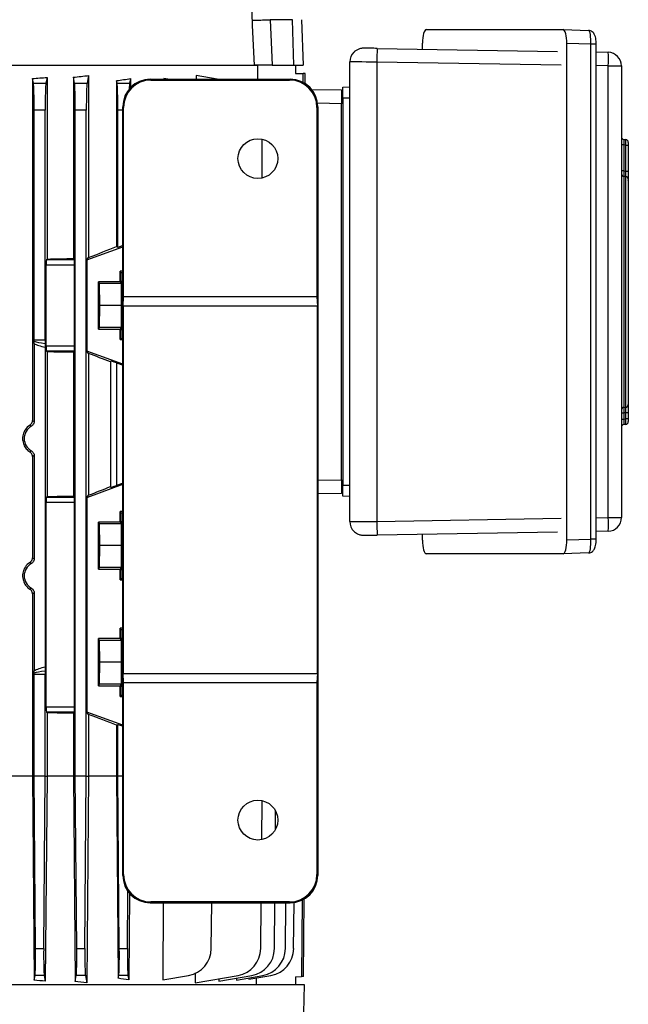
# Model space of a CAD drawing. Units: millimetres. Extents: x -1670 to 1062, y -962 to 962.
# Drawn here: x -4 to 218, y 423 to 781 of the extents above; entities that cross this region are included whole.
import ezdxf

# ---------------------------------------------------------------- set-up
doc = ezdxf.new("R2010")
doc.units = ezdxf.units.MM

msp = doc.modelspace()

# ---------------------------------------------------------------- linework, layer by layer
at = {"color": 7, "linetype": 'Continuous', "lineweight": 25}
for p, q in [((95.49, 781.39), (87.39, 781.39)), ((96.07, 764.79), (95.49, 781.39)), ((98.79, 781.39), (99.37, 764.79)), ((144.25, 777.76), (194.15, 777.76)), ((194.15, 777.76), (203.45, 777.44)), ((142.91, 770.67), (142.91, 772.81)), ((195.49, 591.86), (195.49, 772.72)), ((204.26, 772.42), (195.49, 772.72)), ((204.26, 592.16), (204.26, 772.42)), ((206.19, 592.16), (206.19, 772.42)), ((126.42, 770.95), (192.12, 769.84)), ((206.19, 769.7), (210.54, 769.55)), ((-38.65, 764.79), (82.91, 764.79)), ((82.91, 759.69), (82.91, 764.79)), ((88.19, 764.79), (96.07, 764.79)), ((96.07, 764.79), (99.37, 764.79)), ((96.67, 764.79), (96.67, 761.84)), ((116.42, 598.57), (116.42, 766.01)), ((126.25, 765.95), (126.25, 598.63)), ((210.55, 600.02), (210.55, 764.55)), ((210.55, 764.55), (215.37, 764.55)), ((215.37, 764.55), (215.37, 600.02)), ((21.27, 761.04), (20.71, 758.25)), ((21.27, 761.04), (21.27, 694.76)), ((60.39, 761.04), (60.39, 759.69)), ((68.07, 759.69), (60.39, 761.04)), ((96.67, 761.84), (99.42, 761.79)), ((99.42, 758.52), (99.42, 761.79)), ((100.17, 761.78), (99.42, 761.79)), ((100.17, 758.09), (100.17, 761.78)), ((1.14, 758.25), (0.8, 759.93)), ((0.8, 759.93), (0.8, 635.36)), ((1.14, 758.25), (5.71, 758.25)), ((6.14, 760.38), (5.71, 758.25)), ((6.14, 760.38), (6.14, 694.2)), ((15.71, 760.42), (15.71, 694.39)), ((16.14, 758.25), (15.71, 760.42)), ((16.14, 758.25), (20.71, 758.25)), ((31.45, 759.18), (31.45, 698.73)), ((31.64, 758.25), (31.45, 759.18)), ((31.64, 758.25), (36.21, 758.25)), ((36.55, 759.94), (36.21, 758.25)), ((36.55, 759.94), (36.55, 756.67)), ((43.71, 759.69), (43.99, 759.41)), ((43.71, 759.69), (94.74, 759.69)), ((43.99, 759.41), (94.46, 759.41)), ((48.63, 759.94), (48.63, 759.69)), ((50.07, 759.69), (48.63, 759.94)), ((94.46, 759.41), (94.74, 759.69)), ((113.92, 756.79), (116.42, 756.88)), ((102.51, 755.98), (113.42, 755.79)), ((113.42, 755.79), (113.42, 750.79)), ((33.72, 469.68), (33.72, 749.7)), ((34, 749.42), (33.72, 749.7)), ((104.72, 749.7), (104.45, 749.42)), ((104.72, 749.7), (104.72, 469.68)), ((113.42, 613.79), (113.42, 750.79)), ((116.42, 752.79), (113.92, 752.79)), ((113.92, 752.79), (113.92, 611.79)), ((1.42, 664.77), (1.42, 748.4)), ((5.42, 748.4), (1.42, 748.4)), ((5.42, 664.77), (5.42, 748.4)), ((16.42, 505.79), (16.42, 748.4)), ((20.42, 748.4), (16.42, 748.4)), ((20.42, 505.79), (20.42, 748.4)), ((31.92, 698.4), (31.92, 748.4)), ((34, 680.49), (34, 749.42)), ((104.45, 749.42), (104.45, 680.49)), ((84.51, 723.72), (84.51, 737.87)), ((216.3, 735.76), (215.37, 735.76)), ((216.3, 737.75), (216.94, 737.71)), ((216.3, 735.76), (216.3, 726.3)), ((216.94, 735.71), (216.3, 735.76)), ((216.94, 726.26), (216.94, 735.71)), ((216.94, 735.71), (217.87, 735.71)), ((217.87, 736.71), (217.87, 735.71)), ((217.87, 735.71), (217.87, 726.26)), ((216.3, 726.3), (215.37, 726.3)), ((216.94, 726.26), (217.87, 726.26)), ((216.3, 724.32), (216.3, 640.16)), ((216.94, 724.28), (216.3, 724.32)), ((216.94, 640.2), (216.94, 724.28)), ((217.87, 723.29), (217.87, 641.19)), ((217.87, 722.86), (217.87, 722.94)), ((215.37, 713.55), (215.37, 713.55)), ((215.37, 712.87), (215.37, 712.87)), ((20.67, 693.91), (33.72, 698.64)), ((31.92, 698.4), (31.45, 698.73)), ((33.52, 698.97), (31.92, 698.4)), ((33.52, 698.97), (33.72, 698.98)), ((33.72, 698.84), (33.52, 698.97)), ((5.91, 693.98), (6.14, 694.2)), ((5.91, 693.98), (16.12, 693.98)), ((16.12, 693.98), (15.71, 694.39)), ((20.67, 693.91), (21.27, 694.76)), ((20.67, 693.91), (20.67, 660.67)), ((5.84, 662.6), (5.84, 691.98)), ((16.18, 691.98), (5.84, 691.98)), ((16.18, 662.6), (16.18, 691.98)), ((33.72, 689.75), (32.82, 689.75)), ((32.82, 685.9), (32.82, 689.75)), ((32.82, 689.75), (33.06, 689.28)), ((32.82, 685.9), (24.92, 685.9)), ((24.92, 668.68), (24.92, 685.9)), ((25.23, 685.29), (24.92, 685.9)), ((25.31, 677.29), (25.23, 685.29)), ((33.13, 685.29), (25.23, 685.29)), ((32.82, 685.9), (33.13, 685.29)), ((33.13, 685.29), (33.21, 677.29)), ((33.83, 677.19), (34, 680.49)), ((104.45, 680.49), (34, 680.49)), ((104.45, 680.49), (104.62, 677.19)), ((25.23, 669.29), (25.31, 677.29)), ((33.21, 677.29), (25.31, 677.29)), ((33.21, 677.29), (33.13, 669.29)), ((33.83, 677.19), (33.83, 543.19)), ((33.83, 677.19), (104.62, 677.19)), ((104.62, 543.19), (104.62, 677.19)), ((24.92, 668.68), (25.23, 669.29)), ((24.92, 668.68), (32.82, 668.68)), ((33.13, 669.29), (25.23, 669.29)), ((33.13, 669.29), (32.82, 668.68)), ((32.82, 664.83), (32.82, 668.68)), ((1.42, 664.77), (5.42, 664.77)), ((1.42, 663.42), (1.42, 664.22)), ((33.06, 665.3), (32.82, 664.83)), ((32.82, 664.83), (33.72, 664.83)), ((1.42, 663.42), (1.42, 635.01)), ((5.46, 662.05), (5.46, 545.53)), ((5.84, 662.6), (16.18, 662.6)), ((6.14, 660.37), (5.91, 660.6)), ((16.12, 660.6), (5.91, 660.6)), ((6.14, 660.37), (6.14, 607.7)), ((15.71, 660.19), (16.12, 660.6)), ((15.71, 660.19), (15.71, 607.89)), ((21.27, 659.81), (20.67, 660.67)), ((33.72, 655.94), (20.67, 660.67)), ((21.27, 659.81), (21.27, 608.16)), ((29.22, 656.72), (29.39, 657.02)), ((29.22, 656.72), (29.22, 611.32)), ((29.39, 611.02), (29.39, 657.02)), ((31.39, 656.37), (33.52, 655.6)), ((31.39, 656.37), (31.39, 611.68)), ((33.52, 655.6), (33.72, 655.74)), ((33.52, 655.6), (33.72, 655.6)), ((215.37, 651.61), (215.37, 651.61)), ((215.37, 650.93), (215.37, 650.93)), ((216.3, 640.16), (216.94, 640.2)), ((217.87, 641.53), (217.87, 641.62)), ((215.37, 638.18), (216.3, 638.18)), ((215.37, 635.92), (216.3, 635.92)), ((216.3, 638.18), (216.3, 635.92)), ((216.3, 635.92), (216.94, 635.96)), ((217.87, 638.22), (216.94, 638.22)), ((216.94, 635.96), (216.94, 638.22)), ((217.87, 635.96), (216.94, 635.96)), ((217.87, 638.22), (217.87, 635.96)), ((217.87, 635.96), (217.87, 634.96)), ((216.94, 633.97), (216.3, 633.92)), ((0.8, 622.21), (0.8, 585.36)), ((1.42, 622.56), (1.42, 585.01)), ((113.42, 613.79), (113.42, 608.79)), ((20.97, 607.41), (33.72, 612.14)), ((29.39, 611.02), (29.22, 611.32)), ((33.52, 612.47), (31.39, 611.68)), ((33.52, 612.47), (33.72, 612.48)), ((33.72, 612.34), (33.52, 612.47)), ((113.92, 611.79), (116.42, 611.79)), ((5.91, 607.48), (6.14, 607.7)), ((5.91, 607.48), (16.12, 607.48)), ((16.12, 607.48), (15.71, 607.89)), ((20.67, 607.41), (20.67, 529.17)), ((20.67, 607.41), (20.97, 607.41)), ((20.74, 607.41), (21.27, 608.16)), ((113.42, 608.79), (104.72, 608.64)), ((116.42, 607.7), (113.92, 607.79)), ((5.84, 531.1), (5.84, 605.48)), ((16.18, 605.48), (5.84, 605.48)), ((16.18, 531.1), (16.18, 605.48)), ((33.72, 602.25), (32.82, 602.25)), ((32.82, 598.4), (32.82, 602.25)), ((32.82, 602.25), (33.06, 601.78)), ((210.55, 600.02), (215.37, 600.02)), ((32.82, 598.4), (24.92, 598.4)), ((24.92, 581.18), (24.92, 598.4)), ((25.23, 597.79), (24.92, 598.4)), ((25.31, 589.79), (25.23, 597.79)), ((33.13, 597.79), (25.23, 597.79)), ((32.82, 598.4), (33.13, 597.79)), ((33.13, 597.79), (33.21, 589.79)), ((192.12, 594.73), (126.42, 593.63)), ((142.91, 591.77), (142.91, 593.91)), ((195.49, 591.86), (204.26, 592.16)), ((210.54, 595.03), (206.19, 594.88)), ((25.23, 581.79), (25.31, 589.79)), ((33.21, 589.79), (25.31, 589.79)), ((33.21, 589.79), (33.13, 581.79)), ((194.15, 586.82), (144.25, 586.82)), ((203.45, 587.14), (194.15, 586.82)), ((24.92, 581.18), (25.23, 581.79)), ((24.92, 581.18), (32.82, 581.18)), ((33.13, 581.79), (25.23, 581.79)), ((33.13, 581.79), (32.82, 581.18)), ((32.82, 577.33), (32.82, 581.18)), ((33.06, 577.8), (32.82, 577.33)), ((32.82, 577.33), (33.72, 577.33)), ((0.8, 572.21), (0.8, 505.79)), ((1.42, 572.56), (1.42, 544.16)), ((33.72, 559.75), (32.82, 559.75)), ((32.82, 555.9), (32.82, 559.75)), ((32.82, 559.75), (33.06, 559.28)), ((32.82, 555.9), (24.92, 555.9)), ((24.92, 538.68), (24.92, 555.9)), ((25.23, 555.29), (24.92, 555.9)), ((25.31, 547.29), (25.23, 555.29)), ((33.13, 555.29), (25.23, 555.29)), ((32.82, 555.9), (33.13, 555.29)), ((33.13, 555.29), (33.21, 547.29)), ((25.23, 539.29), (25.31, 547.29)), ((33.21, 547.29), (25.31, 547.29)), ((33.21, 547.29), (33.13, 539.29)), ((1.42, 543.35), (1.42, 544.16)), ((1.42, 505.79), (1.42, 542.8)), ((5.42, 542.8), (1.42, 542.8)), ((5.42, 505.79), (5.42, 542.8)), ((34, 539.89), (33.83, 543.19)), ((33.83, 543.19), (104.62, 543.19)), ((104.62, 543.19), (104.45, 539.89)), ((24.92, 538.68), (25.23, 539.29)), ((24.92, 538.68), (32.82, 538.68)), ((33.13, 539.29), (25.23, 539.29)), ((33.13, 539.29), (32.82, 538.68)), ((32.82, 534.83), (32.82, 538.68)), ((34, 469.95), (34, 539.89)), ((34, 539.89), (104.45, 539.89)), ((104.45, 539.89), (104.45, 469.95)), ((33.06, 535.3), (32.82, 534.83)), ((32.82, 534.83), (33.72, 534.83)), ((5.84, 531.1), (16.18, 531.1)), ((6.14, 528.87), (5.91, 529.1)), ((16.12, 529.1), (5.91, 529.1)), ((6.14, 528.87), (6.14, 505.79)), ((15.71, 528.69), (16.12, 529.1)), ((15.71, 528.69), (15.71, 505.79)), ((21.27, 528.31), (20.67, 529.17)), ((33.72, 524.44), (20.67, 529.17)), ((21.27, 528.31), (21.27, 505.79)), ((31.45, 524.35), (31.92, 524.68)), ((31.45, 524.35), (31.45, 505.79)), ((31.92, 524.68), (33.52, 524.1)), ((31.92, 505.79), (31.92, 524.68)), ((33.52, 524.1), (33.72, 524.24)), ((33.52, 524.1), (33.72, 524.1)), ((0.8, 505.79), (-8.95, 505.79)), ((1.42, 505.79), (0.8, 505.79)), ((0.8, 505.79), (1.42, 431.47)), ((1.95, 443), (1.42, 505.79)), ((5.42, 505.79), (1.42, 505.79)), ((4.9, 443), (5.42, 505.79)), ((5.42, 505.79), (6.14, 505.79)), ((6.14, 505.79), (5.5, 431.13)), ((15.71, 505.79), (6.14, 505.79)), ((15.71, 505.79), (16.32, 430.96)), ((16.42, 505.79), (15.71, 505.79)), ((16.95, 443), (16.42, 505.79)), ((20.42, 505.79), (16.42, 505.79)), ((19.9, 443), (20.42, 505.79)), ((20.42, 505.79), (21.27, 505.79)), ((21.27, 505.79), (20.62, 430.47)), ((31.45, 505.79), (21.27, 505.79)), ((31.45, 505.79), (32.05, 432.16)), ((31.92, 505.79), (31.45, 505.79)), ((32.45, 443), (31.92, 505.79)), ((84.31, 482.68), (84.44, 496.89)), ((89.34, 486.42), (89.4, 493.07)), ((33.72, 469.68), (34, 469.95)), ((104.45, 469.95), (104.72, 469.68)), ((35.4, 443), (35.57, 463.89)), ((36.18, 463.21), (35.91, 431.58)), ((43.99, 459.97), (43.71, 459.69)), ((43.71, 459.69), (94.74, 459.69)), ((94.46, 459.97), (43.99, 459.97)), ((48.44, 459.69), (48.33, 431.58)), ((65.96, 443), (66.11, 459.69)), ((83.96, 443), (84.11, 459.69)), ((88.96, 443), (89.11, 459.69)), ((92.96, 443), (93.11, 459.69)), ((94.74, 459.69), (94.46, 459.97)), ((95.96, 443), (96.11, 459.78)), ((99.53, 432.79), (99.78, 461.05)), ((1.95, 443), (4.9, 443)), ((16.95, 443), (19.9, 443)), ((32.45, 443), (35.4, 443)), ((60.05, 434.12), (60.03, 430.47)), ((1.42, 431.47), (1.75, 433.24)), ((5.1, 433.24), (1.75, 433.24)), ((5.1, 433.24), (5.5, 431.13)), ((16.32, 430.96), (16.75, 433.24)), ((20.1, 433.24), (16.75, 433.24)), ((20.1, 433.24), (20.62, 430.47)), ((32.05, 432.16), (32.25, 433.24)), ((35.6, 433.24), (32.25, 433.24)), ((35.6, 433.24), (35.91, 431.58)), ((48.33, 431.58), (57.7, 433.24)), ((60.03, 430.47), (75.7, 433.24)), ((68.74, 431.13), (80.7, 433.24)), ((68.75, 432.01), (68.74, 431.13)), ((75.15, 431.55), (84.7, 433.24)), ((75.15, 432.26), (75.15, 431.55)), ((79.58, 431.8), (87.7, 433.24)), ((79.59, 432.33), (79.58, 431.8)), ((82.33, 432.29), (82.31, 429.79)), ((96.67, 432.74), (98.84, 432.78)), ((96.67, 432.74), (96.67, 429.79)), ((99.53, 432.79), (98.84, 432.78)), ((99.92, 429.79), (-213.08, 429.79)), ((98.88, 389.79), (99.92, 429.79))]:
    msp.add_line(p, q, dxfattribs=at)
at = {"color": 8, "linetype": 'Continuous', "lineweight": 25}
for p, q in [((206.19, 772.42), (204.26, 772.42)), ((193.47, 764.82), (126.25, 765.95)), ((210.55, 764.55), (206.19, 764.7)), ((113.42, 750.79), (104.65, 750.94)), ((33.72, 748.4), (31.92, 748.4)), ((33.06, 689.28), (33.72, 689.28)), ((33.06, 665.3), (33.72, 665.3)), ((104.72, 613.64), (113.42, 613.79)), ((33.06, 601.78), (33.72, 601.78)), ((126.25, 598.63), (193.47, 599.76)), ((206.19, 599.87), (210.55, 600.02)), ((206.19, 592.16), (204.26, 592.16)), ((33.06, 577.8), (33.72, 577.8)), ((33.06, 559.28), (33.72, 559.28)), ((33.06, 535.3), (33.72, 535.3)), ((33.72, 505.79), (31.92, 505.79))]:
    msp.add_line(p, q, dxfattribs=at)
at = {"color": 7, "linetype": 'Continuous', "lineweight": 25, "flags": 128}
for points in [[(81.71, 764.79), (81, 779.26), (80.91, 781.25)], [(87.39, 781.39), (87.79, 773.2), (88.19, 764.79)], [(216.3, 726.3), (216.74, 726.27), (216.94, 726.26)], [(216.94, 638.22), (216.74, 638.2), (216.3, 638.18)], [(99.06, 460.68), (98.84, 432.79), (98.84, 432.78)]]:
    msp.add_lwpolyline(points, dxfattribs=at)
at = {"color": 7, "linetype": 'Continuous', "lineweight": 25}
for centre in [(82.93, 730.8), (82.93, 489.8)]:
    msp.add_circle(centre, 7.25, dxfattribs=at)
for centre, radius, start, end in [((121.42, 766.01), 5, 134.0526, 179.9999), ((197.23, 766.01), 70.98, 176.0154, 180.0539), ((175.46, 767.01), 35.18, 355.9955, 4.1408), ((210.37, 764.55), 5, 0.0011, 88.0694), ((216.37, 738.75), 1, 180, 266), ((216.87, 736.71), 1, 0, 86), ((216.37, 725.31), 0.996, 180.1723, 266.2054), ((216.88, 723.29), 0.996, 0.1696, 86.2022), ((216.37, 639.16), 0.996, 93.7946, 179.8277), ((216.88, 641.19), 0.996, 273.7978, 359.8304), ((216.87, 634.96), 1, 274, 0), ((216.37, 632.92), 1, 94, 180), ((175.46, 597.57), 35.18, 355.8592, 4.0045), ((210.37, 600.02), 5, 271.9306, 359.9989), ((121.42, 598.57), 5, 180.0001, 226.7204), ((197.23, 598.56), 70.98, 179.9461, 183.9846), ((55.97, 443.08), 10, 280, 359.5), ((73.97, 443.08), 10, 280, 359.5), ((78.97, 443.08), 10, 280, 359.5), ((82.97, 443.08), 10, 280, 359.5), ((85.97, 443.08), 10, 280, 359.5)]:
    msp.add_arc(centre, radius, start, end, dxfattribs=at)
for centre, major_axis, ratio, start_param, end_param in [((144.27, 772.76), (-0.01, 5), 0.270464, 6.28238, 7.842972), ((194.16, 772.76), (-0.01, 5), 0.265456, 4.703943, 6.28259), ((203.39, 772.44), (0.07, 5), 0.173347, 4.709959, 6.288607), ((126.51, 770.92), (5, -0.08), 0.004516, 1.588326, 2.105052), ((126.42, 765.92), (10, -0.08), 0.002259, 1.588269, 3.141612), ((-56.58, 781.67), (140.5, 0), 0.176327, 5.252757, 5.299596), ((-56.58, 782.55), (140.5, 0), 0.176327, 5.133065, 5.175062), ((1.08, 748.4), (0, 10), 0.034921, 4.712389, 6.108652), ((5.77, 748.4), (0, 10), 0.034921, 0.174533, 1.570796), ((16.08, 748.4), (0, 10), 0.034921, 4.712389, 6.108652), ((20.77, 748.4), (0, 10), 0.034921, 0.174533, 1.570796), ((-56.58, 778.49), (140.5, 0), 0.176327, 5.389466, 5.436951), ((31.58, 748.4), (0, 10), 0.034921, 4.712389, 6.108652), ((43.74, 749.68), (7.09, -7.09), 0.997265, 2.357564, 3.925621), ((44.02, 749.4), (7.09, -7.09), 0.997265, 2.357564, 3.925621), ((36.27, 748.4), (0, 10), 0.034921, 0.174533, 0.689402), ((94.43, 749.4), (7.09, 7.09), 0.997265, 5.499157, 7.067214), ((94.71, 749.68), (7.09, 7.09), 0.997265, 5.499157, 7.067214), ((216.37, 735.74), (-0.07, 2.01), 0.034415, 6.279571, 7.845502), ((216.87, 735.71), (0.07, 2), 0.034751, 4.716038, 6.281969), ((-56.58, 670.91), (140.49, 50.95), 0.032829, 5.287692, 5.377561), ((5.91, 691.98), (0, 2), 0.034921, 0.034907, 1.570796), ((-56.58, 698.59), (140.5, 0), 0.034921, 5.175062, 5.252757), ((16.11, 691.98), (0, 2), 0.034921, 4.712389, 6.248279), ((33.05, 677.29), (0, 12), 0.017454, 3.176499, 6.248279), ((1.35, 664.77), (0, 2), 0.034921, 4.433148, 4.712389), ((20.1, 664.77), (19.43, 0), 0.102941, 3.420833, 3.85771), ((5.49, 664.77), (0, 2), 0.034921, 1.570796, 2.286913), ((19.69, 664.77), (19.43, 0), 0.205882, 3.487643, 3.890201), ((5.91, 662.6), (0, 2), 0.034921, 1.570796, 3.106686), ((-56.58, 655.98), (140.5, 0), 0.034921, 1.030429, 1.108123), ((16.11, 662.6), (0, 2), 0.034921, 3.176499, 4.712389), ((-56.58, 683.66), (140.49, -50.95), 0.032829, 0.925844, 0.995494), ((31.39, 656.3), (2, -0.73), 0.032829, 1.582701, 3.136044), ((216.37, 635.93), (0.07, 2.01), 0.034415, 1.579276, 3.145207), ((216.87, 635.97), (-0.07, 2), 0.034751, 3.142809, 4.708739), ((2.96, 628.79), (5.16, 0), 0.999974, 2.089257, 4.193928), ((-56.58, 583.67), (140.49, 52.13), 0.03274, 5.287449, 5.357098), ((31.39, 611.76), (2, 0.74), 0.03274, 3.146898, 4.700241), ((5.91, 605.48), (0, 2), 0.034921, 0.034907, 1.570796), ((-56.58, 612.09), (140.5, 0), 0.034921, 5.175062, 5.252757), ((16.11, 605.48), (0, 2), 0.034921, 4.712389, 6.248279), ((33.05, 589.79), (0, 12), 0.017454, 3.176499, 6.248279), ((126.42, 598.65), (10, 0.08), 0.002259, 3.141574, 4.694917), ((194.16, 591.82), (0.01, 5), 0.265456, 3.142188, 4.720835), ((203.39, 592.14), (-0.07, 5), 0.173347, 3.136171, 4.714818), ((144.27, 591.82), (0.01, 5), 0.270464, 1.581805, 3.142398), ((2.96, 578.79), (5.16, 0), 0.999974, 2.089257, 4.193928), ((33.05, 547.29), (0, 12), 0.017454, 3.176499, 6.248279), ((19.69, 542.8), (19.43, 0), 0.205882, 2.392984, 2.795542), ((20.1, 542.8), (19.43, 0), 0.102941, 2.425476, 2.862352), ((1.35, 542.8), (0, 2), 0.034921, 4.712389, 4.991629), ((5.49, 542.8), (0, 2), 0.034921, 0.854679, 1.570796), ((5.91, 531.1), (0, 2), 0.034921, 1.570796, 3.106686), ((16.11, 531.1), (0, 2), 0.034921, 3.176499, 4.712389), ((-56.58, 524.48), (140.5, 0), 0.034921, 1.030429, 1.108123), ((-56.58, 552.16), (140.49, -50.95), 0.032829, 0.905624, 0.995494), ((44.02, 469.98), (7.09, 7.09), 0.997265, 2.357564, 3.925621), ((94.43, 469.98), (7.09, -7.09), 0.997265, 5.499157, 7.067214), ((43.74, 469.7), (7.09, 7.09), 0.997265, 2.357564, 3.925621), ((94.71, 469.7), (7.09, -7.09), 0.997265, 5.499157, 7.067214), ((1.6, 443.08), (-0.09, 10), 0.034918, 3.31582, 4.703357), ((5.25, 443.08), (0.09, 10), 0.034918, 1.579828, 2.967365), ((16.6, 443.08), (-0.09, 10), 0.034918, 3.31582, 4.703357), ((20.25, 443.08), (0.09, 10), 0.034918, 1.579828, 2.967365), ((32.1, 443.08), (-0.09, 10), 0.034918, 3.31582, 4.703357), ((35.75, 443.08), (0.09, 10), 0.034918, 1.579828, 2.967365), ((-56.58, 409.07), (139.66, 0), 0.176327, 1.110209, 1.142583), ((-56.58, 409.95), (139.66, 0), 0.176327, 0.98515, 1.021687), ((-56.58, 413.12), (139.69, 0), 0.176327, 0.847203, 0.883539)]:
    msp.add_ellipse(centre, major_axis=major_axis, ratio=ratio, start_param=start_param, end_param=end_param, dxfattribs=at)
for points, knots in [([(80.91, 781.25), (80.89, 781.67), (80.86, 782.47), (80.86, 783.51), (80.88, 784.33), (80.93, 784.93), (80.98, 785.41), (81.05, 785.78), (81.12, 786.07), (81.28, 786.55), (81.57, 787.01), (81.79, 787.09), (81.91, 787.13)], [0, 0, 0, 0, 0.098732, 0.189735, 0.253948, 0.315962, 0.367983, 0.420674, 0.468004, 0.520962, 0.735908, 1, 1, 1, 1]), ([(206.19, 772.42), (206.19, 772.61), (206.18, 773.19), (206.09, 774.13), (205.88, 775.2), (205.57, 776.04), (205.07, 776.74), (204.48, 777.2), (203.88, 777.42), (203.5, 777.44), (203.39, 777.44)], [0, 0, 0, 0, 0.08196, 0.240747, 0.407441, 0.600812, 0.721345, 0.83333, 0.949411, 1, 1, 1, 1]), ([(123.97, 770.99), (123.8, 770.99), (123.25, 771), (122.51, 771), (121.82, 771.01), (121.53, 771.01), (121.31, 771.01), (121.04, 771), (120.58, 770.95), (119.84, 770.78), (118.95, 770.38), (118.28, 769.95), (118, 769.64), (117.96, 769.59)], [0, 0, 0, 0, 0.069088, 0.216358, 0.364572, 0.516977, 0.567166, 0.590152, 0.636819, 0.72709, 0.854698, 0.97567, 1, 1, 1, 1]), ([(88.19, 764.79), (87.32, 764.79), (85.58, 764.79), (83.47, 764.79), (82.18, 764.79), (81.84, 764.79), (81.71, 764.79)], [0, 0, 0, 0, 0.276271, 0.552554, 0.828569, 1, 1, 1, 1]), ([(113.92, 752.79), (113.92, 753.3), (113.92, 754.27), (113.92, 755.49), (113.92, 756.34), (113.92, 756.74), (113.92, 756.78), (113.92, 756.79)], [0, 0, 0, 0, 0.244657, 0.459599, 0.674524, 0.889137, 1, 1, 1, 1]), ([(216.3, 726.3), (216.3, 726.08), (216.29, 725.63), (216.28, 725.03), (216.28, 724.58), (216.29, 724.37), (216.3, 724.33), (216.3, 724.32)], [0, 0, 0, 0, 0.231716, 0.463632, 0.695074, 0.926259, 1, 1, 1, 1]), ([(216.94, 724.28), (216.95, 724.29), (216.96, 724.33), (216.97, 724.54), (216.97, 724.99), (216.96, 725.59), (216.95, 726.04), (216.94, 726.26)], [0, 0, 0, 0, 0.0744674, 0.3055852, 0.5366037, 0.7681664, 1, 1, 1, 1]), ([(217.87, 726.26), (217.87, 725.92), (217.87, 725.25), (217.87, 724.35), (217.87, 723.68), (217.87, 723.37), (217.87, 723.3), (217.87, 723.29)], [0, 0, 0, 0, 0.231671, 0.463365, 0.694559, 0.925628, 1, 1, 1, 1]), ([(5.44, 663.46), (5.45, 663.26), (5.46, 662.84), (5.46, 662.32), (5.46, 662.05)], [0, 0, 0, 0, 0.486795, 1, 1, 1, 1]), ([(216.3, 640.16), (216.3, 640.11), (216.29, 640.01), (216.28, 639.6), (216.28, 639.05), (216.29, 638.54), (216.3, 638.25), (216.3, 638.18)], [0, 0, 0, 0, 0.231716, 0.463632, 0.695074, 0.926259, 1, 1, 1, 1]), ([(216.94, 638.22), (216.95, 638.29), (216.96, 638.58), (216.97, 639.09), (216.97, 639.65), (216.96, 640.06), (216.95, 640.15), (216.94, 640.2)], [0, 0, 0, 0, 0.0744675, 0.3055853, 0.5366037, 0.7681664, 1, 1, 1, 1]), ([(217.87, 641.19), (217.87, 641.12), (217.87, 640.98), (217.87, 640.36), (217.87, 639.53), (217.87, 638.77), (217.87, 638.32), (217.87, 638.22)], [0, 0, 0, 0, 0.2316709, 0.4633649, 0.6945587, 0.9256283, 1, 1, 1, 1]), ([(-0.12, 633.66), (0.05, 633.8), (0.4, 634.08), (0.74, 634.69), (0.78, 635.15), (0.8, 635.36)], [0, 0, 0, 0, 0.341692, 0.684157, 1, 1, 1, 1]), ([(1.42, 635.01), (1.4, 634.79), (1.35, 634.34), (1.02, 633.75), (0.66, 633.42), (0.44, 633.29), (0.41, 633.27)], [0, 0, 0, 0, 0.314472, 0.628851, 0.945883, 1, 1, 1, 1]), ([(0.8, 635.36), (0.93, 635.29), (1.14, 635.18), (1.34, 635.06), (1.42, 635.01)], [0, 0, 0, 0, 0.632452, 1, 1, 1, 1]), ([(-0.12, 633.66), (-0.17, 633.63), (-0.8, 633.22), (-1.83, 632.2), (-2.69, 630.32), (-2.87, 628.38), (-2.44, 626.58), (-1.52, 625), (-0.59, 624.28), (-0.12, 623.91)], [0, 0, 0, 0, 0.014587, 0.203665, 0.376021, 0.534922, 0.687638, 0.841657, 1, 1, 1, 1]), ([(0.41, 633.27), (0.34, 633.32), (0.16, 633.45), (-0.01, 633.58), (-0.12, 633.66)], [0, 0, 0, 0, 0.383736, 1, 1, 1, 1]), ([(-0.12, 623.91), (-0.05, 623.97), (0.13, 624.1), (0.31, 624.23), (0.41, 624.31)], [0, 0, 0, 0, 0.432066, 1, 1, 1, 1]), ([(0.41, 624.31), (0.59, 624.18), (0.96, 623.92), (1.31, 623.32), (1.41, 622.84), (1.42, 622.59), (1.42, 622.56)], [0, 0, 0, 0, 0.321326, 0.642784, 0.960766, 1, 1, 1, 1]), ([(0.8, 622.21), (0.78, 622.43), (0.74, 622.85), (0.44, 623.43), (0.11, 623.76), (-0.09, 623.89), (-0.12, 623.91)], [0, 0, 0, 0, 0.309682, 0.618951, 0.939311, 1, 1, 1, 1]), ([(1.42, 622.56), (1.3, 622.5), (1.1, 622.38), (0.89, 622.26), (0.8, 622.21)], [0, 0, 0, 0, 0.549643, 1, 1, 1, 1]), ([(113.92, 607.79), (113.92, 607.85), (113.92, 607.95), (113.92, 608.74), (113.92, 609.79), (113.92, 610.88), (113.92, 611.56), (113.92, 611.79)], [0, 0, 0, 0, 0.244657, 0.459599, 0.674524, 0.889137, 1, 1, 1, 1]), ([(118.01, 594.94), (118.05, 594.89), (118.29, 594.63), (118.8, 594.29), (119.47, 593.95), (120.08, 593.74), (120.6, 593.63), (120.98, 593.59), (121.2, 593.57), (121.32, 593.57), (121.43, 593.57), (121.62, 593.57), (121.99, 593.57), (122.73, 593.58), (123.69, 593.59), (124.84, 593.6), (125.78, 593.62), (126.31, 593.63), (126.42, 593.63)], [0, 0, 0, 0, 0.019265, 0.095001, 0.162596, 0.221232, 0.269483, 0.304466, 0.324936, 0.339204, 0.358937, 0.40213, 0.518521, 0.627801, 0.742959, 0.856913, 0.970516, 1, 1, 1, 1]), ([(203.39, 587.13), (203.67, 587.17), (204.19, 587.22), (204.82, 587.62), (205.28, 588.1), (205.62, 588.68), (205.88, 589.41), (206.08, 590.37), (206.18, 591.34), (206.19, 591.95), (206.19, 592.16)], [0, 0, 0, 0, 0.124867, 0.2303, 0.331664, 0.441486, 0.578453, 0.744394, 0.913298, 1, 1, 1, 1]), ([(-0.12, 583.66), (0.05, 583.8), (0.4, 584.08), (0.74, 584.69), (0.78, 585.15), (0.8, 585.36)], [0, 0, 0, 0, 0.341692, 0.684157, 1, 1, 1, 1]), ([(1.42, 585.01), (1.4, 584.79), (1.35, 584.34), (1.02, 583.75), (0.66, 583.42), (0.44, 583.29), (0.41, 583.27)], [0, 0, 0, 0, 0.314472, 0.628851, 0.945883, 1, 1, 1, 1]), ([(0.8, 585.36), (0.93, 585.29), (1.14, 585.18), (1.34, 585.06), (1.42, 585.01)], [0, 0, 0, 0, 0.632452, 1, 1, 1, 1]), ([(-0.12, 583.66), (-0.17, 583.63), (-0.8, 583.22), (-1.83, 582.2), (-2.69, 580.32), (-2.87, 578.38), (-2.44, 576.58), (-1.52, 575), (-0.59, 574.28), (-0.12, 573.91)], [0, 0, 0, 0, 0.014587, 0.203665, 0.376021, 0.534922, 0.687638, 0.841657, 1, 1, 1, 1]), ([(0.41, 583.27), (0.34, 583.32), (0.16, 583.45), (-0.01, 583.58), (-0.12, 583.66)], [0, 0, 0, 0, 0.383736, 1, 1, 1, 1]), ([(-0.12, 573.91), (-0.05, 573.97), (0.13, 574.1), (0.31, 574.23), (0.41, 574.31)], [0, 0, 0, 0, 0.432066, 1, 1, 1, 1]), ([(0.41, 574.31), (0.59, 574.18), (0.96, 573.92), (1.31, 573.32), (1.41, 572.84), (1.42, 572.59), (1.42, 572.56)], [0, 0, 0, 0, 0.321326, 0.642784, 0.960766, 1, 1, 1, 1]), ([(0.8, 572.21), (0.78, 572.43), (0.74, 572.85), (0.44, 573.43), (0.11, 573.76), (-0.09, 573.89), (-0.12, 573.91)], [0, 0, 0, 0, 0.309682, 0.618951, 0.939311, 1, 1, 1, 1]), ([(1.42, 572.56), (1.3, 572.5), (1.1, 572.38), (0.89, 572.26), (0.8, 572.21)], [0, 0, 0, 0, 0.549643, 1, 1, 1, 1]), ([(5.46, 545.53), (5.46, 545.29), (5.46, 544.81), (5.45, 544.35), (5.44, 544.14), (5.44, 544.12)], [0, 0, 0, 0, 0.46352, 0.926333, 1, 1, 1, 1])]:
    msp.add_open_spline(points, degree=3, knots=knots, dxfattribs=at)
msp.add_open_spline([(80.91, 781.25), (81.12, 781.24), (81.54, 781.22), (83.05, 781.24), (85.02, 781.3), (86.6, 781.36), (87.39, 781.39)], degree=3, dxfattribs=at)

doc.saveas('drawing.dxf')
